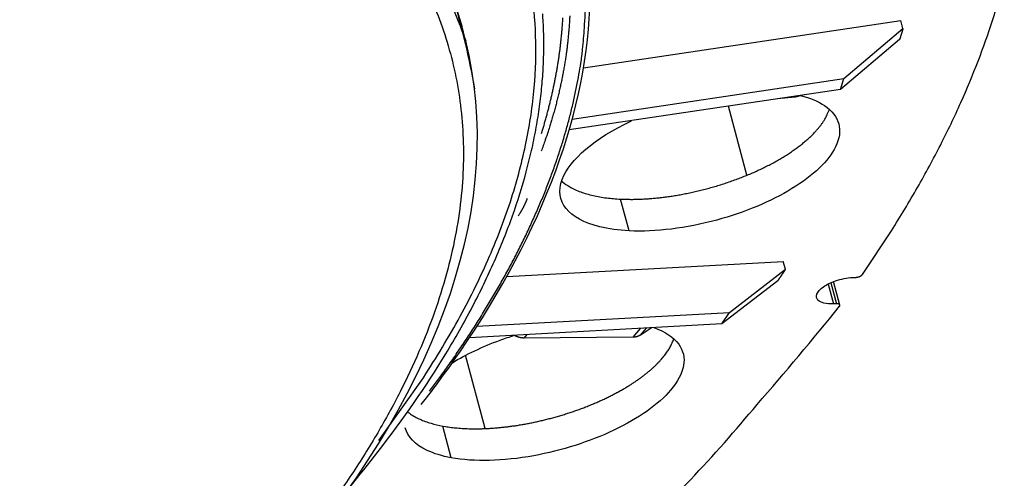
# Model space of a CAD drawing. Extents: x 361 to 2276, y 3727 to 5123.
# Drawn here: x 2047 to 2102, y 4766 to 4791 of the extents above; entities that cross this region are included whole.
import ezdxf

# ---------------------------------------------------------------- set-up
doc = ezdxf.new("R2010")
doc.units = 0
doc.header["$LTSCALE"] = 20
doc.header["$MEASUREMENT"] = 0
doc.layers.add('1', color=7, linetype='CONTINUOUS')
doc.layers.add('204', color=7, linetype='CONTINUOUS')

# ---------------------------------------------------------------- blocks, each defined once
blk = doc.blocks.new('GSYDJDJDJJJJ543')
at = {"layer": '204', "color": 254, "linetype": 'Continuous'}
for p, q in [((1685.655, 5858.794), (1703.132, 5861.396)), ((1703.249, 5860.96), (1703.132, 5861.396)), ((1699.987, 5858.204), (1703.249, 5860.96)), ((1703.064, 5860.36), (1699.802, 5857.601)), ((1685.036, 5855.978), (1699.987, 5858.204)), ((1699.802, 5857.601), (1699.987, 5858.204)), ((1699.802, 5857.601), (1684.867, 5855.376)), ((1688.163, 5849.819), (1687.695, 5851.567)), ((1681.432, 5847.308), (1696.658, 5848.136)), ((1696.775, 5847.699), (1696.658, 5848.136)), ((1693.7, 5845.317), (1696.775, 5847.699)), ((1696.352, 5847.074), (1693.275, 5844.69)), ((1700.463, 5847.247), (1700.634, 5847.255)), ((1699.125, 5846.889), (1699.419, 5845.792)), ((1699.279, 5846.963), (1699.59, 5845.8)), ((1699.776, 5845.732), (1699.429, 5847.026)), ((1699.59, 5845.8), (1699.419, 5845.792)), ((1679.786, 5844.561), (1693.7, 5845.317)), ((1693.275, 5844.69), (1693.7, 5845.317)), ((1693.275, 5844.69), (1679.376, 5843.933)), ((1678.372, 5837.319), (1677.904, 5839.068))]:
    blk.add_line(p, q, dxfattribs=at)
at = {"layer": '204', "color": 7, "linetype": 'Continuous'}
blk.add_line((1679.164, 5860.292), (1678.986, 5861.009), dxfattribs=at)
at = {"layer": '204', "color": 252, "linetype": 'Continuous'}
for p, q in [((1697.302, 5857.189), (1696.348, 5857.087)), ((1697.323, 5857.232), (1697.302, 5857.189)), ((1694.658, 5852.883), (1693.641, 5856.683)), ((1688.783, 5844.445), (1688.374, 5843.958)), ((1688.772, 5844.445), (1688.783, 5844.445)), ((1688.784, 5844.079), (1689.43, 5844.52)), ((1689.107, 5844.463), (1688.784, 5844.079)), ((1682.537, 5844.105), (1682.377, 5843.915)), ((1688.374, 5843.958), (1682.377, 5843.915)), ((1680.246, 5838.929), (1679.165, 5842.965))]:
    blk.add_line(p, q, dxfattribs=at)
at = {"layer": '204', "color": 254, "linetype": 'Continuous'}
for points in [[(1701.012, 5847.414), (1702.613, 5849.827, 0.010266), (1704.053, 5852.211, 0.011229), (1705.325, 5854.564, 0.012042), (1706.437, 5856.886, 0.012588), (1707.387, 5859.169, 0.013289), (1708.181, 5861.412, 0.013955), (1708.817, 5863.613, 0.014681)], [(1674.39, 5838.27), (1676.835, 5841.731, 0.017045), (1678.872, 5845.113, 0.020093), (1680.483, 5848.416, 0.022749), (1681.694, 5851.627, 0.024515), (1682.504, 5854.726, 0.026747), (1682.944, 5857.707, 0.028554), (1683.018, 5860.558, 0.030163), (1682.762, 5863.277, 0.030673), (1682.184, 5865.854, 0.030871), (1681.32, 5868.292, 0.030019), (1680.181, 5870.585, 0.028446), (1678.809, 5872.735, 0.025894), (1677.213, 5874.744, 0.024714), (1675.369, 5876.662, 0.022881), (1673.222, 5878.531, 0.020663), (1670.767, 5880.345, 0.019901), (1667.979, 5882.084, 0.018521), (1664.861, 5883.736, 0.017203), (1661.391, 5885.284, 0.015758), (1657.578, 5886.719, 0.01469), (1653.405, 5888.019, 0.013498)], [(1677.178, 5840.98), (1677.726, 5841.722, 0.003672), (1678.256, 5842.463, 0.003747), (1678.77, 5843.204, 0.003835), (1679.266, 5843.945, 0.003935), (1679.745, 5844.685, 0.004037), (1680.207, 5845.425, 0.004135), (1680.651, 5846.164, 0.00424), (1681.078, 5846.902, 0.004345), (1681.486, 5847.639, 0.004455), (1681.876, 5848.375, 0.004565), (1682.249, 5849.109, 0.004679), (1682.603, 5849.841, 0.00479), (1682.938, 5850.572, 0.004912), (1683.256, 5851.3, 0.005037), (1683.555, 5852.027, 0.005147), (1683.835, 5852.75, 0.005233), (1684.097, 5853.471, 0.005401), (1684.34, 5854.19, 0.005632), (1684.564, 5854.907, 0.0056), (1684.77, 5855.618, 0.005339), (1684.956, 5856.322, 0.006005), (1685.124, 5857.033, 0.007305), (1685.274, 5857.757, 0.005688), (1685.404, 5858.434, 0.002012), (1685.512, 5859.045, 0.008162), (1685.608, 5859.82, 0.014513), (1685.702, 5861, 0.007315), (1685.792, 5862.539, 0.003931)], [(1684.897, 5861.658, -0.00302), (1684.884, 5861.401, -0.003001), (1684.868, 5861.142, -0.002986), (1684.848, 5860.884, -0.002968), (1684.826, 5860.624, -0.002949), (1684.8, 5860.364, -0.00293), (1684.771, 5860.103, -0.002911), (1684.739, 5859.841, -0.00289), (1684.704, 5859.579, -0.002871), (1684.665, 5859.316, -0.002849), (1684.624, 5859.052, -0.002827), (1684.579, 5858.787, -0.002806), (1684.531, 5858.522, -0.00279), (1684.48, 5858.257, -0.00276), (1684.425, 5857.99, -0.002721), (1684.368, 5857.724, -0.002721), (1684.307, 5857.456, -0.002753), (1684.243, 5857.187, -0.00265), (1684.176, 5856.919, -0.002454), (1684.107, 5856.652, -0.002685), (1684.033, 5856.38, -0.003169), (1683.953, 5856.101, -0.002378), (1683.876, 5855.838, -0.00081), (1683.805, 5855.601, -0.00332), (1683.707, 5855.295, -0.005605), (1683.546, 5854.822, -0.002692), (1683.331, 5854.201, -0.001415)], [(1683.34, 5855.174), (1683.412, 5855.41, 0.002001), (1683.482, 5855.645, 0.002018), (1683.549, 5855.88, 0.002034), (1683.614, 5856.114, 0.002048), (1683.677, 5856.349, 0.002063), (1683.738, 5856.582, 0.002078), (1683.797, 5856.816, 0.002093), (1683.854, 5857.049, 0.002108), (1683.908, 5857.281, 0.002123), (1683.96, 5857.513, 0.002138), (1684.01, 5857.745, 0.002152), (1684.058, 5857.976, 0.002165), (1684.103, 5858.207, 0.002181), (1684.147, 5858.437, 0.002199), (1684.188, 5858.667, 0.002208), (1684.227, 5858.896, 0.002208), (1684.263, 5859.125, 0.002241), (1684.298, 5859.354, 0.002299), (1684.331, 5859.583, 0.002248), (1684.361, 5859.81, 0.002111), (1684.389, 5860.035, 0.002342), (1684.415, 5860.263, 0.002807), (1684.439, 5860.497, 0.002147), (1684.46, 5860.715, 0.000744), (1684.478, 5860.913, 0.003041), (1684.496, 5861.165, 0.005285), (1684.518, 5861.552, 0.00261)], [(1703.249, 5860.96), (1703.245, 5860.948, -0.000083), (1703.242, 5860.936, -0.000083), (1703.238, 5860.924, -0.000083), (1703.234, 5860.912, -0.000082), (1703.231, 5860.9, -0.000082), (1703.227, 5860.888, -0.000082), (1703.223, 5860.876, -0.000082), (1703.22, 5860.864, -0.000082), (1703.216, 5860.852, -0.000082), (1703.213, 5860.84, -0.000082), (1703.209, 5860.828, -0.000082), (1703.205, 5860.816, -0.000082), (1703.202, 5860.804, -0.000082), (1703.198, 5860.792, -0.000082), (1703.194, 5860.78, -0.000082), (1703.191, 5860.768, -0.000082), (1703.187, 5860.756, -0.000082), (1703.183, 5860.744, -0.000082), (1703.18, 5860.732, -0.000082), (1703.176, 5860.72, -0.000082), (1703.172, 5860.708, -0.000082), (1703.169, 5860.696, -0.000082), (1703.165, 5860.684, -0.000082), (1703.161, 5860.672, -0.000082), (1703.158, 5860.66, -0.000082), (1703.154, 5860.648, -0.000083), (1703.15, 5860.636, -0.000083), (1703.147, 5860.624, -0.000083), (1703.143, 5860.612, -0.000083), (1703.139, 5860.6, -0.000083), (1703.135, 5860.588, -0.000083), (1703.132, 5860.576, -0.000083), (1703.128, 5860.564, -0.000083), (1703.124, 5860.552, -0.000083), (1703.12, 5860.54, -0.000083), (1703.117, 5860.528, -0.000082), (1703.113, 5860.516, -0.000083), (1703.109, 5860.504, -0.000085), (1703.105, 5860.492, -0.000082), (1703.102, 5860.48, -0.000077), (1703.098, 5860.468, -0.000085), (1703.094, 5860.456, -0.000101), (1703.09, 5860.443, -0.000077), (1703.087, 5860.432, -0.000026), (1703.083, 5860.421, -0.000108), (1703.079, 5860.408, -0.000186), (1703.072, 5860.387, -0.000091), (1703.064, 5860.36, -0.000048)], [(1687.695, 5851.567), (1687.91, 5851.559, 0.00514), (1688.132, 5851.555, 0.004692), (1688.363, 5851.554, 0.004482), (1688.601, 5851.558, 0.004535), (1688.846, 5851.567, 0.004486), (1689.099, 5851.58, 0.004431), (1689.359, 5851.599, 0.004359), (1689.626, 5851.622, 0.004343), (1689.9, 5851.651, 0.004295), (1690.179, 5851.686, 0.004282), (1690.465, 5851.726, 0.004246), (1690.756, 5851.772, 0.004247), (1691.052, 5851.824, 0.004227), (1691.352, 5851.882, 0.004239), (1691.656, 5851.946, 0.004234), (1691.962, 5852.016, 0.00426), (1692.272, 5852.093, 0.004273), (1692.582, 5852.175, 0.004312), (1692.894, 5852.264, 0.004343), (1693.206, 5852.358, 0.004398), (1693.517, 5852.459, 0.004449), (1693.826, 5852.565, 0.004522), (1694.133, 5852.676, 0.004596), (1694.436, 5852.793, 0.004688), (1694.735, 5852.915, 0.004787), (1695.03, 5853.041, 0.004901), (1695.318, 5853.172, 0.00503), (1695.6, 5853.307, 0.00517), (1695.875, 5853.445, 0.005333), (1696.141, 5853.587, 0.005504), (1696.399, 5853.732, 0.005706), (1696.647, 5853.879, 0.005909), (1696.886, 5854.028, 0.00616), (1697.114, 5854.179, 0.006415), (1697.331, 5854.332, 0.006706), (1697.537, 5854.484, 0.006967), (1697.732, 5854.638, 0.007376), (1697.915, 5854.791, 0.007855), (1698.086, 5854.944, 0.008119), (1698.245, 5855.096, 0.008055), (1698.391, 5855.246, 0.00922), (1698.527, 5855.397, 0.011379), (1698.652, 5855.549, 0.009643), (1698.762, 5855.69, 0.004301), (1698.855, 5855.817, 0.013835), (1698.95, 5855.975, 0.026375), (1699.066, 5856.208, 0.015118), (1699.198, 5856.508, 0.008792)], [(1682.549, 5851.594), (1682.537, 5851.562, -0.001924), (1682.524, 5851.53, -0.001909), (1682.511, 5851.498, -0.001893), (1682.498, 5851.466, -0.001877), (1682.485, 5851.434, -0.001861), (1682.471, 5851.402, -0.001846), (1682.457, 5851.369, -0.00183), (1682.443, 5851.337, -0.001815), (1682.429, 5851.305, -0.001799), (1682.414, 5851.272, -0.001784), (1682.399, 5851.24, -0.001768), (1682.383, 5851.207, -0.001752), (1682.367, 5851.175, -0.001737), (1682.351, 5851.143, -0.001725), (1682.335, 5851.11, -0.001705), (1682.318, 5851.077, -0.00168), (1682.302, 5851.045, -0.001679), (1682.284, 5851.012, -0.001697), (1682.267, 5850.979, -0.001633), (1682.249, 5850.947, -0.001512), (1682.231, 5850.914, -0.001654), (1682.213, 5850.881, -0.001951), (1682.193, 5850.847, -0.001465), (1682.175, 5850.816, -0.0005), (1682.158, 5850.787, -0.002043), (1682.136, 5850.75, -0.003452), (1682.101, 5850.693, -0.00166), (1682.055, 5850.618, -0.000873)], [(1696.775, 5847.699), (1696.767, 5847.687, -0.000058), (1696.759, 5847.674, -0.000058), (1696.75, 5847.662, -0.000058), (1696.742, 5847.649, -0.000058), (1696.733, 5847.637, -0.000058), (1696.725, 5847.624, -0.000058), (1696.717, 5847.612, -0.000058), (1696.708, 5847.599, -0.000058), (1696.7, 5847.587, -0.000058), (1696.691, 5847.574, -0.000058), (1696.683, 5847.562, -0.000058), (1696.675, 5847.549, -0.000058), (1696.666, 5847.537, -0.000058), (1696.658, 5847.524, -0.000058), (1696.649, 5847.512, -0.000058), (1696.641, 5847.499, -0.000058), (1696.632, 5847.487, -0.000058), (1696.624, 5847.474, -0.000058), (1696.616, 5847.462, -0.000058), (1696.607, 5847.449, -0.000058), (1696.599, 5847.437, -0.000058), (1696.59, 5847.424, -0.000058), (1696.582, 5847.412, -0.000058), (1696.573, 5847.399, -0.000058), (1696.565, 5847.387, -0.000057), (1696.556, 5847.374, -0.000056), (1696.548, 5847.362, -0.000055), (1696.539, 5847.349, -0.000055), (1696.531, 5847.337, -0.000055), (1696.522, 5847.324, -0.000055), (1696.514, 5847.312, -0.000055), (1696.505, 5847.299, -0.000055), (1696.497, 5847.287, -0.000055), (1696.488, 5847.274, -0.000055), (1696.48, 5847.262, -0.000055), (1696.471, 5847.249, -0.000055), (1696.463, 5847.237, -0.000055), (1696.454, 5847.224, -0.000056), (1696.446, 5847.212, -0.000055), (1696.437, 5847.199, -0.000051), (1696.429, 5847.187, -0.000056), (1696.42, 5847.174, -0.000067), (1696.411, 5847.161, -0.000051), (1696.403, 5847.149, -0.000018), (1696.396, 5847.138, -0.000072), (1696.386, 5847.124, -0.000124), (1696.371, 5847.103, -0.00006), (1696.352, 5847.074, -0.000032)], [(1700.634, 5847.255), (1700.647, 5847.255, 0.006546), (1700.661, 5847.256, 0.005991), (1700.675, 5847.258, 0.005717), (1700.689, 5847.26, 0.005804), (1700.704, 5847.262, 0.005774), (1700.719, 5847.265, 0.005734), (1700.735, 5847.268, 0.005689), (1700.75, 5847.271, 0.005719), (1700.766, 5847.275, 0.00573), (1700.782, 5847.279, 0.005783), (1700.798, 5847.284, 0.005833), (1700.813, 5847.289, 0.005923), (1700.829, 5847.294, 0.006027), (1700.844, 5847.3, 0.006168), (1700.859, 5847.306, 0.006314), (1700.874, 5847.313, 0.006464), (1700.888, 5847.319, 0.006728), (1700.901, 5847.326, 0.007078), (1700.914, 5847.333, 0.007225), (1700.927, 5847.34, 0.007118), (1700.939, 5847.348, 0.008076), (1700.95, 5847.355, 0.009898), (1700.961, 5847.363, 0.0084), (1700.97, 5847.37, 0.003843), (1700.978, 5847.377, 0.012021), (1700.987, 5847.385, 0.023177), (1700.999, 5847.398, 0.013695), (1701.012, 5847.414, 0.008099)], [(1653.596, 5808.17, 0.004488), (1657.388, 5810.346, 0.004633), (1661.087, 5812.561, 0.004773), (1664.683, 5814.813, 0.004996), (1668.176, 5817.1, 0.005295), (1671.555, 5819.421, 0.005374), (1674.809, 5821.757, 0.005241), (1677.923, 5824.101, 0.006006), (1680.939, 5826.499, 0.007477), (1683.862, 5828.967, 0.006069), (1686.527, 5831.295, 0.002318), (1688.869, 5833.406, 0.00893), (1691.54, 5836.109, 0.01696), (1695.212, 5840.251, 0.009266), (1699.757, 5845.664, 0.005186)], [(1699.757, 5845.664), (1699.762, 5845.671, 0.015771), (1699.766, 5845.678, 0.016442), (1699.77, 5845.685, 0.0178), (1699.773, 5845.692, 0.020344), (1699.775, 5845.7, 0.022794), (1699.777, 5845.707, 0.025114), (1699.777, 5845.714, 0.027342), (1699.777, 5845.721, 0.029466), (1699.776, 5845.728, 0.030942), (1699.775, 5845.735, 0.031757), (1699.772, 5845.741, 0.031571), (1699.769, 5845.747, 0.030672), (1699.764, 5845.753, 0.02896), (1699.759, 5845.759, 0.026943), (1699.753, 5845.765, 0.024492), (1699.746, 5845.77, 0.022085), (1699.738, 5845.775, 0.019943), (1699.73, 5845.779, 0.018167), (1699.721, 5845.783, 0.015892), (1699.711, 5845.787, 0.013572), (1699.7, 5845.79, 0.013275), (1699.689, 5845.792, 0.013823), (1699.677, 5845.795, 0.00989), (1699.666, 5845.797, 0.004104), (1699.655, 5845.798, 0.011719), (1699.641, 5845.799, 0.017339), (1699.619, 5845.8, 0.008081), (1699.59, 5845.8, 0.004267)], [(1677.904, 5839.068), (1678.053, 5839.042, 0.005212), (1678.207, 5839.018, 0.004795), (1678.367, 5838.996, 0.004575), (1678.533, 5838.977, 0.00457), (1678.704, 5838.96, 0.004481), (1678.88, 5838.946, 0.004389), (1679.062, 5838.934, 0.004283), (1679.25, 5838.926, 0.004222), (1679.443, 5838.92, 0.004134), (1679.641, 5838.918, 0.004076), (1679.844, 5838.918, 0.003996), (1680.053, 5838.923, 0.003948), (1680.266, 5838.93, 0.003879), (1680.484, 5838.941, 0.003837), (1680.707, 5838.956, 0.003778), (1680.935, 5838.975, 0.003745), (1681.166, 5838.997, 0.003696), (1681.401, 5839.023, 0.00367), (1681.64, 5839.053, 0.00363), (1681.883, 5839.088, 0.003612), (1682.128, 5839.126, 0.003582), (1682.376, 5839.168, 0.00357), (1682.627, 5839.215, 0.00355), (1682.879, 5839.265, 0.003546), (1683.133, 5839.32, 0.003536), (1683.388, 5839.379, 0.003539), (1683.644, 5839.442, 0.003539), (1683.9, 5839.508, 0.00355), (1684.157, 5839.579, 0.00356), (1684.412, 5839.654, 0.003579), (1684.667, 5839.732, 0.003599), (1684.92, 5839.813, 0.003627), (1685.171, 5839.899, 0.003658), (1685.421, 5839.987, 0.003695), (1685.667, 5840.079, 0.003738), (1685.91, 5840.174, 0.003785), (1686.15, 5840.272, 0.00384), (1686.385, 5840.372, 0.003897), (1686.617, 5840.475, 0.003966), (1686.843, 5840.58, 0.004035), (1687.065, 5840.687, 0.004119), (1687.281, 5840.797, 0.004199), (1687.491, 5840.908, 0.0043), (1687.696, 5841.02, 0.004394), (1687.894, 5841.134, 0.004513), (1688.087, 5841.248, 0.004622), (1688.272, 5841.364, 0.00476), (1688.451, 5841.48, 0.004886), (1688.622, 5841.597, 0.005046), (1688.787, 5841.714, 0.005191), (1688.945, 5841.831, 0.005374), (1689.095, 5841.948, 0.005536), (1689.238, 5842.064, 0.005749), (1689.374, 5842.18, 0.005943), (1689.503, 5842.296, 0.00617), (1689.625, 5842.41, 0.006348), (1689.739, 5842.524, 0.006656), (1689.847, 5842.637, 0.007005), (1689.947, 5842.749, 0.007145), (1690.04, 5842.858, 0.006977), (1690.127, 5842.966, 0.007888), (1690.207, 5843.074, 0.009605), (1690.282, 5843.183, 0.007922), (1690.348, 5843.284, 0.003305), (1690.404, 5843.374, 0.0112), (1690.463, 5843.486, 0.020787), (1690.539, 5843.654, 0.01135), (1690.628, 5843.872, 0.006446)]]:
    blk.add_lwpolyline(points, format="xyb", dxfattribs=at)
at = {"layer": '204', "color": 7, "linetype": 'Continuous'}
for points in [[(1651.647, 5883.578, -0.010909), (1655.072, 5882.492, -0.011697), (1658.252, 5881.315, -0.012375), (1661.178, 5880.053, -0.013405), (1663.864, 5878.716, -0.014508), (1666.303, 5877.308, -0.015247), (1668.511, 5875.851, -0.0151), (1670.483, 5874.357, -0.017581), (1672.242, 5872.79, -0.022386), (1673.792, 5871.141, -0.018177), (1675.142, 5869.569, -0.004081), (1676.306, 5868.105, -0.028232), (1677.396, 5865.997, -0.056618), (1678.518, 5862.455, -0.027274), (1679.655, 5857.639, -0.013558)], [(1678.99, 5861.01), (1678.384, 5863, 0.022532), (1677.609, 5864.897, 0.024077), (1676.655, 5866.7, 0.023547), (1675.55, 5868.406, 0.021229), (1674.303, 5870.015, 0.0203), (1672.899, 5871.56, 0.019159), (1671.304, 5873.07, 0.017728), (1669.513, 5874.546, 0.017189), (1667.508, 5875.98, 0.016209), (1665.291, 5877.365, 0.015329), (1662.848, 5878.693, 0.014303), (1660.184, 5879.957, 0.013501), (1657.285, 5881.147, 0.012575), (1654.159, 5882.258, 0.011847)], [(1654.34, 5881.538, -0.010987), (1657.465, 5880.428, -0.01186), (1660.363, 5879.237, -0.012819), (1663.029, 5877.969, -0.013446), (1665.47, 5876.645, -0.013333), (1667.681, 5875.276, -0.015568), (1669.692, 5873.827, -0.019833), (1671.504, 5872.29, -0.016207), (1673.077, 5870.841, -0.004259), (1674.396, 5869.539, -0.024334), (1675.728, 5867.688, -0.049326), (1677.333, 5864.557, -0.024169), (1679.167, 5860.292, -0.012629)], [(1677.403, 5862.262, -0.020095), (1678.012, 5860.638, -0.020802), (1678.485, 5858.946, -0.021185), (1678.82, 5857.188, -0.02155), (1679.003, 5855.364, -0.021456), (1679.033, 5853.477, -0.021237), (1678.896, 5851.527, -0.020605), (1678.592, 5849.519, -0.019945), (1678.109, 5847.453, -0.018959), (1677.447, 5845.336, -0.018029), (1676.595, 5843.167, -0.016893), (1675.557, 5840.955, -0.015885), (1674.32, 5838.701, -0.014768), (1672.892, 5836.413, -0.013811), (1671.262, 5834.094, -0.012803)]]:
    blk.add_lwpolyline(points, format="xyb", dxfattribs=at)
at = {"layer": '204', "color": 252, "linetype": 'Continuous'}
for points in [[(1697.608, 5857.274), (1697.598, 5857.27, -0.003007), (1697.589, 5857.266, -0.002993), (1697.579, 5857.261, -0.002981), (1697.57, 5857.257, -0.002972), (1697.56, 5857.253, -0.002962), (1697.55, 5857.249, -0.002951), (1697.541, 5857.246, -0.00294), (1697.531, 5857.242, -0.002929), (1697.521, 5857.238, -0.002918), (1697.511, 5857.235, -0.002907), (1697.501, 5857.231, -0.002895), (1697.491, 5857.228, -0.002882), (1697.481, 5857.225, -0.002872), (1697.47, 5857.222, -0.002865), (1697.46, 5857.219, -0.002846), (1697.45, 5857.216, -0.002817), (1697.44, 5857.214, -0.002829), (1697.429, 5857.211, -0.002872), (1697.419, 5857.209, -0.00278), (1697.408, 5857.206, -0.002588), (1697.398, 5857.204, -0.002839), (1697.387, 5857.202, -0.003359), (1697.376, 5857.2, -0.002547), (1697.366, 5857.198, -0.000893), (1697.357, 5857.196, -0.003554), (1697.345, 5857.194, -0.006061), (1697.326, 5857.192, -0.002957), (1697.302, 5857.189, -0.001568)], [(1682.377, 5843.915), (1682.361, 5843.915, -0.004635), (1682.344, 5843.915, -0.004486), (1682.328, 5843.916, -0.004419), (1682.311, 5843.917, -0.004455), (1682.294, 5843.918, -0.004449), (1682.277, 5843.92, -0.004436), (1682.26, 5843.921, -0.004414), (1682.243, 5843.924, -0.004411), (1682.225, 5843.926, -0.004393), (1682.207, 5843.929, -0.004388), (1682.19, 5843.932, -0.004367), (1682.172, 5843.936, -0.004359), (1682.154, 5843.94, -0.004343), (1682.136, 5843.944, -0.004345), (1682.117, 5843.949, -0.004314), (1682.099, 5843.954, -0.004279), (1682.081, 5843.959, -0.004301), (1682.062, 5843.965, -0.004384), (1682.044, 5843.971, -0.004235), (1682.025, 5843.978, -0.003937), (1682.007, 5843.984, -0.004348), (1681.988, 5843.992, -0.005194), (1681.969, 5843.999, -0.003893), (1681.951, 5844.007, -0.001275), (1681.935, 5844.014, -0.005532), (1681.914, 5844.024, -0.009472), (1681.882, 5844.04, -0.004561), (1681.841, 5844.062, -0.002386)], [(1688.784, 5844.079), (1688.773, 5844.071, -0.005433), (1688.761, 5844.064, -0.005375), (1688.75, 5844.057, -0.005336), (1688.738, 5844.05, -0.005332), (1688.726, 5844.043, -0.005311), (1688.713, 5844.037, -0.005285), (1688.701, 5844.031, -0.005254), (1688.688, 5844.025, -0.005228), (1688.675, 5844.019, -0.005195), (1688.662, 5844.013, -0.005164), (1688.649, 5844.008, -0.005126), (1688.636, 5844.003, -0.005089), (1688.622, 5843.998, -0.005053), (1688.608, 5843.994, -0.005024), (1688.595, 5843.99, -0.00497), (1688.581, 5843.986, -0.0049), (1688.566, 5843.982, -0.004897), (1688.552, 5843.979, -0.004949), (1688.538, 5843.976, -0.004767), (1688.523, 5843.973, -0.004418), (1688.509, 5843.97, -0.004819), (1688.494, 5843.968, -0.005664), (1688.479, 5843.966, -0.004273), (1688.465, 5843.964, -0.001508), (1688.452, 5843.962, -0.005911), (1688.435, 5843.961, -0.009966), (1688.408, 5843.96, -0.004823), (1688.374, 5843.958, -0.002548)]]:
    blk.add_lwpolyline(points, format="xyb", dxfattribs=at)
at = {"layer": '204', "color": 254, "linetype": 'Continuous'}
for points, knots in [([(1676.72, 5840.251), (1677.478, 5841.216), (1683.11, 5848.924), (1685.91, 5856.504), (1686.022, 5862.664)], [0.4141067, 0.4141067, 0.4141067, 0.4141067, 0.4794018, 0.9352919, 0.9352919, 0.9352919, 0.9352919]), ([(1671.095, 5833.538), (1672.189, 5834.995), (1674.818, 5838.128), (1677.584, 5842.122), (1679.559, 5845.613), (1680.783, 5848.149), (1681.772, 5850.633), (1682.406, 5852.656), (1682.799, 5854.234), (1683.038, 5855.388), (1683.223, 5856.525), (1683.335, 5857.457), (1683.4, 5858.19), (1683.435, 5858.729), (1683.459, 5859.264), (1683.471, 5859.788), (1683.471, 5860.301), (1683.458, 5860.969), (1683.432, 5861.466), (1683.407, 5861.78)], [0.8359567, 0.8359567, 0.8359567, 0.8359567, 0.8585796, 0.8890421, 0.9037761, 0.9183567, 0.932772, 0.9470112, 0.9539287, 0.9608002, 0.9676248, 0.9744013, 0.9777061, 0.9809991, 0.98428, 0.9875489, 0.9906788, 0.9937973, 1, 1, 1, 1]), ([(1697.598, 5857.273), (1698.132, 5857.139), (1698.584, 5856.951), (1699.764, 5856.151), (1699.978, 5855.346), (1699.157, 5853.67), (1698.32, 5852.869), (1695.972, 5851.432), (1694.53, 5850.829), (1691.314, 5849.956), (1689.619, 5849.749), (1688.163, 5849.819)], [0.3149457, 0.3149457, 0.3149457, 0.3149457, 0.3868068, 0.3868068, 0.5567511, 0.5567511, 0.7017067, 0.7017067, 0.8441507, 0.8441507, 1, 1, 1, 1]), ([(1688.163, 5849.819), (1687.58, 5849.847), (1687.033, 5849.922), (1684.804, 5850.464), (1684.029, 5851.434), (1684.896, 5853.751), (1686.275, 5854.924), (1688.254, 5855.859)], [0, 0, 0, 0, 0.124117, 0.124117, 0.583996, 0.583996, 1, 1, 1, 1]), ([(1684.453, 5852.561), (1684.466, 5852.549), (1684.595, 5852.436), (1684.906, 5852.217), (1685.469, 5851.956), (1686.163, 5851.754), (1686.906, 5851.626), (1687.432, 5851.58), (1687.695, 5851.567)], [0.6869066, 0.6869066, 0.6869066, 0.6869066, 0.6931818, 0.75, 0.8177083, 0.8822601, 0.9431818, 1, 1, 1, 1]), ([(1699.419, 5845.792), (1699.023, 5845.775), (1698.712, 5845.85), (1698.483, 5846.089), (1698.46, 5846.2), (1698.553, 5846.459), (1698.682, 5846.604), (1699.056, 5846.865), (1699.283, 5846.977), (1699.841, 5847.17), (1700.167, 5847.234), (1700.463, 5847.247)], [0, 0, 0, 0, 0.276006, 0.276006, 0.439965, 0.439965, 0.623962, 0.623962, 0.793734, 0.793734, 1, 1, 1, 1]), ([(1689.53, 5844.486), (1690.154, 5844.265), (1690.62, 5843.957), (1691.406, 5842.878), (1691.251, 5841.982), (1689.785, 5840.261), (1688.696, 5839.492), (1685.994, 5838.205), (1684.455, 5837.714), (1681.227, 5837.125), (1679.633, 5837.086), (1678.372, 5837.319)], [0.2916459, 0.2916459, 0.2916459, 0.2916459, 0.3854387, 0.3854387, 0.5571952, 0.5571952, 0.7019477, 0.7019477, 0.844194, 0.844194, 1, 1, 1, 1]), ([(1675.969, 5839.85), (1676.019, 5839.809), (1676.219, 5839.659), (1676.626, 5839.434), (1677.229, 5839.216), (1677.676, 5839.11), (1677.904, 5839.068)], [0.7944589, 0.7944589, 0.7944589, 0.7944589, 0.8177083, 0.8822601, 0.9431818, 1, 1, 1, 1]), ([(1678.372, 5837.319), (1677.867, 5837.413), (1677.414, 5837.552), (1676.375, 5838.043), (1675.968, 5838.472), (1675.838, 5838.975)], [0, 0, 0, 0, 0.1242122, 0.1242122, 0.3480185, 0.3480185, 0.3480185, 0.3480185])]:
    blk.add_open_spline(points, degree=3, knots=knots, dxfattribs=at)
at = {"layer": '204', "color": 7, "linetype": 'Continuous'}
blk.add_open_spline([(1609.318, 5792.779), (1609.327, 5792.783), (1609.341, 5792.788), (1609.36, 5792.795), (1609.381, 5792.804), (1609.409, 5792.815), (1609.444, 5792.828), (1609.479, 5792.842), (1609.532, 5792.863), (1609.601, 5792.89), (1609.689, 5792.925), (1609.776, 5792.959), (1609.907, 5793.011), (1610.082, 5793.08), (1610.301, 5793.167), (1610.519, 5793.254), (1611.028, 5793.457), (1611.646, 5793.706), (1612.371, 5794.001), (1613.187, 5794.335), (1614.273, 5794.785), (1615.625, 5795.355), (1616.972, 5795.934), (1618.989, 5796.815), (1621.659, 5798.017), (1624.948, 5799.564), (1628.191, 5801.155), (1632.985, 5803.614), (1639.156, 5807.031), (1646.367, 5811.502), (1653.016, 5816.134), (1661.407, 5822.78), (1676.662, 5837.911), (1681.361, 5851.53), (1679.167, 5860.292)], degree=3, knots=[0, 0, 0, 0, 0.000209, 0.000313, 0.000418, 0.000679, 0.00094, 0.001201, 0.001462, 0.002115, 0.002768, 0.003421, 0.004074, 0.005707, 0.007342, 0.008977, 0.010613, 0.018805, 0.022909, 0.027017, 0.03731, 0.047632, 0.057983, 0.068363, 0.094425, 0.120646, 0.14701, 0.173505, 0.24016, 0.30729, 0.374643, 0.441965, 0.589484, 1, 1, 1, 1], dxfattribs=at)
at = {"layer": '204', "color": 254, "linetype": 'Continuous'}
for points in [[(1688.254, 5855.859), (1688.277, 5855.87), (1688.299, 5855.88), (1688.322, 5855.891)], [(1678.433, 5842.552), (1679.193, 5843.015), (1680.084, 5843.44), (1681.064, 5843.798)], [(1681.064, 5843.798), (1681.326, 5843.894), (1681.592, 5843.984), (1681.861, 5844.069)]]:
    blk.add_open_spline(points, degree=3, dxfattribs=at)

msp = doc.modelspace()

# ---------------------------------------------------------------- block references
at = {"layer": '1', "color": 1, "linetype": 'ByBlock'}
msp.add_blockref('GSYDJDJDJJJJ543', (392.749, -1070.403), dxfattribs=at)

doc.saveas('drawing.dxf')
